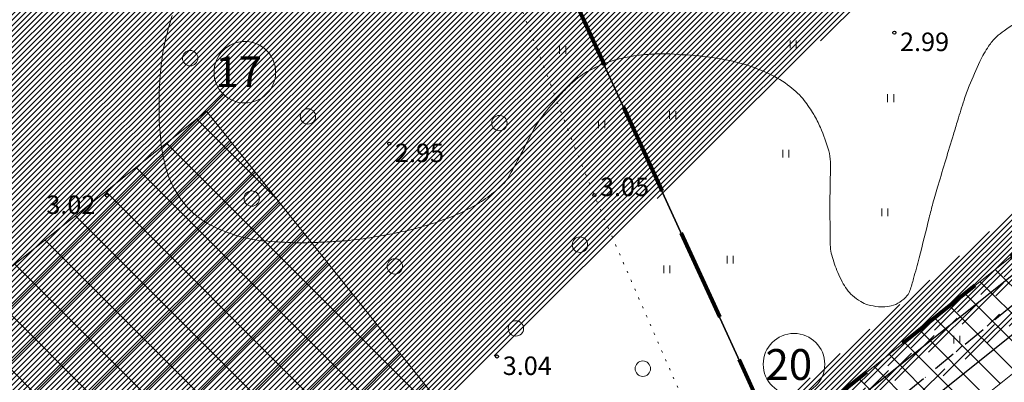
# Model space of a CAD drawing. Extents: x 400815 to 401379, y 6454352 to 6454846.
# Drawn here: x 401043 to 401107, y 6454548 to 6454571 of the extents above; entities that cross this region are included whole.
import ezdxf
from ezdxf.enums import TextEntityAlignment as Align

# ---------------------------------------------------------------- set-up
doc = ezdxf.new("R2010")
doc.units = 0
doc.header["$LTSCALE"] = 0.5
doc.header["$MEASUREMENT"] = 0
for name, pattern in [('asfaar', [2.5, 1.5, -1]), ('asupir', [9, 6, -3]), ('ISOPOHI', [0.2, 0.1, 0.1]), ('KATASTRIPIIR', [0.02, 0.01, 0.01]), ('kolvik', [1.25, 0.25, -1])]:
    doc.linetypes.add(name, pattern=pattern)
for name, color, linetype, lineweight in [('14_MPKAABEL', 250, 'MADALKAABELHORE', 25), ('ehitusõigus', 32, 'Continuous', 15), ('haljastus', 252, 'Continuous', 9), ('hatch', 8, 'Continuous', 20), ('horisontaal', 34, 'Continuous', 20), ('kitsendused', 6, 'Continuous', 9), ('piir', 1, 'Continuous', 25), ('piirasula', 1, 'Continuous', 25), ('PIIRID', 1, 'Continuous', 106), ('tee', 18, 'asfaar', 30), ('vtrass', 250, '-V-', 25)]:
    doc.layers.add(name, color=color, linetype=linetype, lineweight=lineweight)
doc.layers.add('korgus', color=8, linetype='Continuous')
doc.styles.add('ITALIC', font='italic.shx')
doc.styles.add('romanc', font='romanc.shx')
doc.styles.add('ROMANS', font='romans.shx')
doc.linetypes.add('-V-', pattern='A,10,-1.5,["V",ROMANS,S=1.4,R=0,X=-0.7,Y=-0.7],-1.5,10,-3', length=26)
doc.linetypes.add('MADALKAABELHORE', pattern='A,4,-2,[136,geodeet.shx,S=1,R=0,X=0,Y=0],8,[137,geodeet.shx,S=1,R=0,X=0,Y=0],-1,4', length=19)

# ---------------------------------------------------------------- blocks, each defined once
blk = doc.blocks.new('HEIN')
for p, q in [((-0.3858653314916864, -0.4956601251674897), (-0.3858653314916864, 0.5043398748325103)), ((0.414134668507586, -0.4956601251674897), (0.414134668507586, 0.5043398748325103))]:
    blk.add_line(p, q)
blk = doc.blocks.new('METS')
blk.add_circle((0, 0), 1)

msp = doc.modelspace()

# ---------------------------------------------------------------- hatches: boundary and pattern name
at = {"layer": 'ehitusõigus', "ltscale": 2}
h = msp.add_hatch(dxfattribs=at)
h.set_pattern_fill('ANSI37', color=256, scale=20, angle=-90.00000000000001, style=0)
h.set_pattern_definition([(315, (-6053396.247676106, 6855573.960737475), (1.767766952966369, 1.767766952966368), []), (44.99999999999999, (-6053396.247676106, 6855573.960737475), (-1.767766952966368, 1.767766952966369), [])])
h.paths.add_polyline_path([(401074.2743039645, 6454542.021498948), (401043.0119919154, 6454517.068185635), (401024.2970069303, 6454540.514919671), (401055.5593189794, 6454565.468232986)])
at = {"layer": 'hatch', "lineweight": 30}
h = msp.add_hatch(dxfattribs=at)
h.set_pattern_fill('ANSI31', color=253, scale=2, style=0)
h.set_pattern_definition([(45, (0, 0), (-0.1767766952966369, 0.1767766952966369), [])])
edge = h.paths.add_edge_path()
edge.add_line((401249.7215516935, 6454721.019612784), (401252.8984962894, 6454723.564095219))
edge.add_line((401275.5645665633, 6454677.666929729), (401283.1447559706, 6454683.740503992))
edge.add_line((401015.0952891093, 6454481.854431261), (401023.145146651, 6454488.301733227))
edge.add_line((401002.8643028823, 6454459.246368993), (401009.0276247079, 6454464.182704413))
edge.add_line((400935.3444072183, 6454406.006885394), (400943.1639491016, 6454412.162634198))
edge.add_line((400860.3010514397, 6454502.965625104), (400856.3110252186, 6454499.76385568))
edge.add_line((401075.0101114622, 6454517.02948018), (401082.0728263911, 6454522.68615865))
edge.add_line((401210.9935202416, 6454625.941481929), (401218.8933503228, 6454632.268623713))
edge.add_line((401130.4466580926, 6454561.429788407), (401137.3733544729, 6454566.977526731))
edge.add_line((401160.417999908, 6454595.421045442), (401167.3772711293, 6454601.050778263))
edge.add_line((401146.3836672897, 6454587.00608321), (401154.2412759742, 6454593.299408981))
edge.add_line((401080.4205579944, 6454534.174827259), (401073.3289312806, 6454528.494992729))
edge.add_line((401208.0142445734, 6454636.367322212), (401201.3007370631, 6454630.990331384))
edge.add_line((401312.6532372377, 6454709.24121076), (401310.4174574245, 6454713.829051615))
edge.add_arc((401193.3083050086, 6454631.338224852), 8.000000000625281, 308.4243416868835, 357.50761059910525, ccw=False)
edge.add_line((401198.2801503738, 6454625.070788878), (401183.3028272375, 6454613.189545106))
edge.add_line((401183.3028272375, 6454613.189545106), (401178.7319875723, 6454609.763011407))
edge.add_arc((401183.5305569372, 6454603.361938681), 8.000000000002666, 126.8570910070261, 127.5002796775741)
edge.add_line((401178.6604345244, 6454609.70874163), (401167.3772711293, 6454601.050778263))
edge.add_line((401310.4174574245, 6454713.829051615), (401283.0920683373, 6454692.826006444))
edge.add_arc((401280.0450172645, 6454696.790281883), 4.999999999841175, 218.6919790039518, 307.54686984613863, ccw=False)
edge.add_line((401276.1424276188, 6454693.664614906), (401274.7832646458, 6454695.361614422))
edge.add_line((400962.2604034895, 6454439.922891092), (400954.0537868508, 6454433.46239162))
edge.add_arc((401246.109782473, 6454719.331676914), 7.999999998958966, 25.28365238250302, 31.941444093047778, ccw=False)
edge.add_line((401253.3434180441, 6454722.748476061), (401265.9092146106, 6454696.145685233))
edge.add_arc((401270.4302368427, 6454698.281184701), 5.000000000052902, 205.2836523965504, 308.6919789990542)
edge.add_line((401273.5559038203, 6454694.378595055), (401274.783264646, 6454695.361614422))
edge.add_arc((401242.6219899462, 6454717.153293424), 8.084070904699676, 25.213617030000194, 28.572076500827677, ccw=False)
edge.add_line((401249.9358577484, 6454720.597061733), (401265.709227865, 6454687.203582571))
edge.add_arc((401258.4755922931, 6454683.786783422), 8.000000000536064, -50.99578741586322, 25.28365239207261, ccw=False)
edge.add_line((401263.5106125158, 6454677.569985906), (401252.5371206555, 6454668.682491457))
edge.add_line((401252.5371206555, 6454668.682491457), (401239.7584306469, 6454658.806359007))
edge.add_line((401239.7584306469, 6454658.806359007), (401215.1472160064, 6454638.010435344))
edge.add_arc((401209.9838681363, 6454644.121068598), 7.999999999543748, 255.74706479862658, 310.19705920041383, ccw=False)
edge.add_line((401143.5249979753, 6454581.987725128), (401129.0413434464, 6454570.366728276))
edge.add_line((401129.0413434464, 6454570.366728276), (401087.1543911785, 6454535.83141267))
edge.add_arc((401082.0652059414, 6454542.003948099), 7.999999999757891, 258.1364880433017, 309.5051930613802, ccw=False)
edge.add_line((401160.417999908, 6454595.421045442), (401159.7719264662, 6454594.925290839))
edge.add_arc((401154.9018040245, 6454601.272093766), 7.999999999915928, 265.2639247927822, 307.500279939732, ccw=False)
edge.add_line((401070.5550156952, 6454523.168397917), (401063.7201903326, 6454517.890351868))
edge.add_line((401063.7201903326, 6454517.890351868), (401041.3069478886, 6454499.788383541))
edge.add_line((401041.3069478886, 6454499.788383541), (401028.7166588359, 6454489.967330593))
edge.add_arc((401023.7962089886, 6454496.275196579), 8.00000000032827, 265.33194690302275, 307.956006239477, ccw=False)
edge.add_line((401013.2424321466, 6454478.07247892), (400991.3387690971, 6454460.986530099))
edge.add_line((400991.3387690971, 6454460.986530099), (400976.4360502614, 6454448.591853791))
edge.add_line((400976.4360502614, 6454448.591853791), (400967.8082521502, 6454441.666029694))
edge.add_arc((400962.8002996855, 6454447.904652308), 7.999999999945397, 266.1303371292954, 308.7551859236841, ccw=False)
edge.add_line((401062.1648613946, 6454484.82321714), (401073.9968841088, 6454470))
edge.add_line((401073.9968841088, 6454470), (401070.8706792324, 6454467.504635686))
edge.add_line((401070.8706792324, 6454467.504635686), (401051.4034730993, 6454491.893248764))
edge.add_arc((401045.1510633454, 6454486.902520132), 8.00000000037431, 38.59717619272246, 128.9259420453145)
edge.add_line((401040.1245404522, 6454493.126190079), (401024.7016044923, 6454480.669915668))
edge.add_line((401024.7016044923, 6454480.669915668), (401012.0995535433, 6454470.839687853))
edge.add_arc((401017.0200033908, 6454464.531821867), 8.000000000471475, 127.9560062407919, 182.5011638850567)
edge.add_line((401062.1648613947, 6454484.82321714), (401071.5343399284, 6454492.302017577))
edge.add_line((401071.5343399284, 6454492.302017577), (401064.0598001769, 6454501.68985407))
edge.add_line((401064.0598001769, 6454501.68985407), (401054.6787684454, 6454494.201831768))
edge.add_arc((401274.4963930307, 6454669.738562602), 8.000000000432236, 82.32685483923044, 129.0042125841368)
edge.add_line((401269.4613728079, 6454675.955360118), (401255.6397495494, 6454664.761147596))
edge.add_line((401255.6397495494, 6454664.761147596), (401242.9022532267, 6454654.916852079))
edge.add_line((401242.9022532267, 6454654.916852079), (401223.6404344174, 6454638.641047759))
edge.add_line((401223.6404344174, 6454638.641047759), (401221.8539639566, 6454637.243757984))
edge.add_arc((401226.7826414706, 6454630.942318628), 7.999999999670492, 128.030778086984, 170.4569780741538)
edge.add_arc((401210.2646609318, 6454617.974753359), 8.000000000036513, 84.77268101754652, 128.3009751109733)
edge.add_line((401205.3063218299, 6454624.252879939), (401202.6078634164, 6454622.121691329))
edge.add_line((401202.6078634164, 6454622.121691329), (401186.3566522564, 6454609.229894878))
edge.add_line((401186.3566522564, 6454609.229894878), (401168.4498109402, 6454595.806016629))
edge.add_line((401168.4498109402, 6454595.806016629), (401149.933880828, 6454580.719429612))
edge.add_line((401149.933880828, 6454580.719429612), (401140.3649219025, 6454573.041751212))
edge.add_arc((401145.3714279318, 6454566.801967772), 8.0000000005548, 128.7419030313503, 178.7425506330354)
edge.add_arc((401129.0776125024, 6454553.547801717), 8.000000000467749, 80.14643322410082, 129.5051930558504)
edge.add_line((401123.9884272656, 6454559.720337147), (401109.928745035, 6454548.128289104))
edge.add_line((401109.928745035, 6454548.128289104), (401087.0814599358, 6454530.154650847))
edge.add_line((401087.0814599358, 6454530.154650847), (401085.0866275352, 6454528.569421163))
edge.add_arc((401090.0637987381, 6454522.306214013), 7.999999811389793, 128.4730470496203, 177.2778229123685)
edge.add_arc((401073.5681808997, 6454509.160500814), 8.000000000149663, 79.6161836588164, 128.6006061993754)
edge.add_line((401068.5770779773, 6454515.412611787), (401065.9956236627, 6454513.351819166))
edge.add_line((401065.9956236627, 6454513.351819166), (401055.972119258, 6454505.611384694))
edge.add_arc((401060.8617211037, 6454499.279576595), 8.00000000043018, 127.6763381430318, 218.5971761968835)
edge.add_line((401054.6093113506, 6454494.288847963), (401054.6787684453, 6454494.201831768))
edge.add_arc((401065.3664987613, 6454529.269375304), 7.999999999638431, 307.67633814776855, 354.4451956186152, ccw=False)
edge.add_arc((401138.4717083066, 6454588.189681557), 7.999999999898344, 309.1727891977796, 351.4918672733317, ccw=False)
edge.add_arc((401000.461841076, 6454451.61563002), 8.000000000003839, 72.52391322065733, 127.9560062368474)
edge.add_line((400995.5413912291, 6454457.923496007), (400994.4757928687, 6454457.092276176))
edge.add_line((400994.4757928687, 6454457.092276176), (400979.6153192912, 6454444.73273549))
edge.add_line((400979.6153192912, 6454444.73273549), (400968.0310033091, 6454435.27969418))
edge.add_line((400968.0310033091, 6454435.27969418), (400946.2868787895, 6454418.764111273))
edge.add_arc((401007.2380466745, 6454483.359004729), 8.000000000021105, 307.95600624456563, 349.1597288053168, ccw=False)
edge.add_arc((400946.2087826678, 6454435.029525752), 8.000000000912385, 307.21820834680284, 348.7031771856346, ccw=False)
edge.add_line((400951.0476004128, 6454428.65882384), (400923.5073037637, 6454407.740802877))
edge.add_arc((400916.249077147, 6454417.296855743), 12.00000000016786, 206.6401572376032, 307.2182083477388, ccw=False)
edge.add_line((400905.5229948232, 6454411.916227714), (400896.1016184335, 6454430.697391964))
edge.add_line((400896.1016184335, 6454430.697391964), (400887.0173449643, 6454447.977292518))
edge.add_line((400887.0173449643, 6454447.977292518), (400877.876963574, 6454466.797389331))
edge.add_line((400877.876963574, 6454466.797389331), (400870.0799735903, 6454483.619597002))
edge.add_line((400870.0799735903, 6454483.619597002), (400860.9202738723, 6454501.725279486))
edge.add_line((400860.9202738723, 6454501.725279486), (400860.3010514401, 6454502.965625104))
edge.add_line((400927.1412276068, 6454404.222178848), (400921.737466347, 6454400.117793453))
edge.add_arc((400914.4792397307, 6454409.673846319), 11.99999999995662, 206.6401572378524, 307.21820834641085, ccw=False)
edge.add_line((400903.753157407, 6454404.29321829), (400891.6537697363, 6454428.412898658))
edge.add_line((400891.6537697363, 6454428.412898658), (400882.5545574914, 6454445.721215416))
edge.add_line((400882.5545574914, 6454445.721215416), (400873.3595772597, 6454464.653731552))
edge.add_line((400873.3595772597, 6454464.653731552), (400865.5796622624, 6454481.439099497))
edge.add_line((400865.5796622624, 6454481.439099497), (400856.4527123094, 6454499.480046579))
edge.add_line((400856.4527123094, 6454499.480046579), (400856.3110252189, 6454499.76385568))
edge.add_line((401312.6532372378, 6454709.24121076), (401294.491969491, 6454695.281961154))
edge.add_line((401294.491969491, 6454695.281961154), (401286.23027996, 6454689.008475129))
edge.add_arc((401291.0683069433, 6454682.637172679), 8.000000000101089, 127.2110968646011, 172.0727040051613)
edge.add_line((400946.2868787753, 6454418.764111262), (400944.2388800023, 6454417.152776015))
edge.add_arc((400946.7122473216, 6454414.009138933), 3.999999999610438, 128.1951469612027, 207.4920920610701)
edge.add_arc((400932.795839092, 6454395.974429521), 10.00000000023183, 90.71225009694598, 128.1951469699832, ccw=False)
edge.add_line((400932.6715312008, 6454405.973656869), (400935.3444072183, 6454406.006885394))
at = {"layer": 'kitsendused', "lineweight": 5}
h = msp.add_hatch(dxfattribs=at)
h.set_pattern_fill('ANSI31', scale=10, angle=270, style=0)
h.set_pattern_definition([(315, (0, 0), (0.8838834764831845, 0.8838834764831842), [])])
edge = h.paths.add_edge_path()
edge.add_arc((401242.6219899668, 6454717.153293444), 8.084070876891973, 25.213617516799673, 28.572076450320708, ccw=False)
edge.add_line((401249.9358577146, 6454720.597061803), (401267.2949444325, 6454683.84649447))
edge.add_line((401267.2949444325, 6454683.84649447), (401272.9056474627, 6454688.340225754))
edge.add_line((401272.9056474627, 6454688.340225754), (401249.9894383301, 6454721.234168883))
edge.add_line((401249.9894383301, 6454721.234168883), (401253.1184919099, 6454723.740294388))
edge.add_line((401253.1184919099, 6454723.740294388), (401276.2087565765, 6454690.59651182))
edge.add_line((401276.2087565765, 6454690.59651182), (401304.7734095881, 6454712.286523509))
edge.add_line((401304.7734095881, 6454712.286523509), (401304.5602438261, 6454713.527015154))
edge.add_line((401304.5602438261, 6454713.527015154), (401303.1713708977, 6454712.941355243))
edge.add_line((401303.1713708977, 6454712.941355243), (401300.8400831697, 6454718.469926264))
edge.add_line((401300.8400831697, 6454718.469926264), (401306.3686541928, 6454720.801213994))
edge.add_line((401306.3686541928, 6454720.801213994), (401308.6999419173, 6454715.272642971))
edge.add_line((401308.6999419173, 6454715.272642971), (401306.4524462944, 6454714.324919057))
edge.add_line((401306.4524462944, 6454714.324919057), (401306.9502178447, 6454711.428199417))
edge.add_line((401306.9502178447, 6454711.428199417), (401277.2610200606, 6454688.884286606))
edge.add_line((401277.2610200606, 6454688.884286606), (401288.9279331643, 6454674.267603301))
edge.add_line((401288.9279331643, 6454674.267603301), (401060.6962595283, 6454491.472005946))
edge.add_line((401060.6962595283, 6454491.472005946), (401079.0940673266, 6454468.423140457))
edge.add_line((401079.0940673266, 6454468.423140457), (401075.2091575318, 6454465.275313103))
edge.add_line((401075.2091575318, 6454465.275313103), (401056.7936645399, 6454488.346334689))
edge.add_line((401056.7936645399, 6454488.346334689), (401011.6507469409, 6454452.190412694))
edge.add_line((401011.6507469409, 6454452.190412694), (401002.2932414747, 6454463.913795964))
edge.add_line((401002.2932414747, 6454463.913795964), (400994.0937115695, 6454457.346618222))
edge.add_line((400994.0937115695, 6454457.346618222), (400963.2453413172, 6454433.061970717))
edge.add_line((400963.2453413172, 6454433.061970717), (400920.7360190143, 6454399.597514512))
edge.add_line((400920.7360190143, 6454399.597514512), (400905.3399276403, 6454403.101846103))
edge.add_line((400905.3399276403, 6454403.101846103), (400857.4460464309, 6454500.67666863))
edge.add_line((400857.4460464309, 6454500.67666863), (400860.6435164069, 6454503.240433791))
edge.add_line((400860.6435164069, 6454503.240433791), (400908.0893905148, 6454406.578341916))
edge.add_line((400908.0893905148, 6454406.578341916), (400919.7620398424, 6454403.921509556))
edge.add_line((400919.7620398424, 6454403.921509556), (400959.2588328497, 6454435.014423491))
edge.add_line((400959.2588328497, 6454435.014423491), (400958.021721161, 6454436.585905203))
edge.add_line((400958.021721161, 6454436.585905203), (400961.1646845446, 6454439.060128549))
edge.add_line((400961.1646845446, 6454439.060128549), (400962.4017962176, 6454437.488646858))
edge.add_line((400962.4017962176, 6454437.488646858), (400972.7673722093, 6454445.648700602))
edge.add_line((400972.7673722093, 6454445.648700602), (400971.5302605355, 6454447.220182292))
edge.add_line((400971.5302605355, 6454447.220182292), (400990.3625780712, 6454462.045477416))
edge.add_line((400990.3625780712, 6454462.045477416), (401265.7268656219, 6454682.590586828))
edge.add_line((401265.7268656219, 6454682.590586828), (401248.1274488554, 6454719.742861946))
edge.add_line((401248.1274488554, 6454719.742861946), (401249.721551693, 6454721.019612784))
h.paths.add_polyline_path([(401047.4360355461, 6454500.069619025), (401005.4153175198, 6454466.414333014), (401012.2774881949, 6454457.817185282), (401054.2982968083, 6454491.472543846)], flags=16)
h.paths.add_polyline_path([(401048.997073541, 6454501.319887527), (401055.8593348034, 6454492.722812348), (401282.5300033169, 6454674.268167529), (401275.667832641, 6454682.865315263), (401214.5046904424, 6454633.878454954), (401217.0000252338, 6454630.752219414), (401215.4389872111, 6454629.50195089), (401212.9436524197, 6454632.62818643), (401131.9448175395, 6454567.754498342), (401134.4401523307, 6454564.628262803), (401132.8791143076, 6454563.377994278), (401130.3837795167, 6454566.504229818), (401076.4697135532, 6454523.323308709), (401078.9460143624, 6454520.220919553), (401077.4040103217, 6454518.946804646), (401074.9086755305, 6454522.073040185)], flags=16)

# ---------------------------------------------------------------- linework, layer by layer
at = {"layer": '14_MPKAABEL', "ltscale": 2}
msp.add_lwpolyline([(401126.0232055041, 6454569.417756177), (401072.8897839955, 6454526.862069801)], dxfattribs=at)
at = {"layer": 'ehitusõigus', "ltscale": 2}
msp.add_lwpolyline([(401074.2743039645, 6454542.021498948), (401055.5593189794, 6454565.468232985), (401024.2970069303, 6454540.514919671), (401043.0119919154, 6454517.068185635), (401074.2743039645, 6454542.021498948)], dxfattribs=at)
at = {"layer": 'haljastus', "linetype": 'kolvik', "flags": 128}
msp.add_lwpolyline([(401088.8996066981, 6454541.242365365, -0.0005961941074189111), (401087.827701211, 6454543.60060966, -0.003296110331135446), (401087.6371414029, 6454544.028665143, -0.0006981783040345237), (401082.0560857952, 6454556.839903831, -0.002819458475017644), (401080.6964, 6454560.022, -0.009331345357327742), (401078.4368402045, 6454565.687266788, 0.004117517306723656), (401073.4506, 6454578.578, 0.006767037168527773), (401068.7406096235, 6454590.00861229, 0.0081854697806775), (401064.5659, 6454599.338, 0.06999549569771833), (401059.8024804029, 6454606.65809643, -0.06571502466740846), (401054.6655, 6454614.407, -0.01256758528614121), (401051.4301025867, 6454621.47960598, -0.008927258904772736), (401047.3078, 6454631.622, -0.0207328805793731), (401044.8347012257, 6454638.919859353, 0.03381745727216602), (401043.2008582765, 6454643.356036601, 0.03825225465044924), (401042.5702225659, 6454644.518795203, 0.08280951448229451), (401042.1566, 6454644.973, 0.1458927479298572), (401041.5915811826, 6454645.196806565, 0.0713713730860959), (401040.3708487003, 6454645.129477674, 0.03850679435549031), (401038.7846165374, 6454644.682651601, 0.06863746303572475), (401037.9656326731, 6454644.247275594, 0.007979790867050763), (401037.1926176846, 6454643.669771105, 0.005791110180212055), (401036.1498, 6454642.845, 0.008203349617576385), (401034.247040689, 6454641.251544178, 0.001255334327736126), (401022.0129, 6454630.606, 0.01184090946307142), (401005.2009572946, 6454615.185121171, 0.04658504430233653), (401001.4058562099, 6454610.785344847, 0.04152685826544203), (401000.7162691671, 6454609.623470963, 0.106081949111286), (401000.5887, 6454609.105, 0.09380127867663407), (401000.6790576766, 6454608.534845456, 0.03375530285745829), (401001.3161323239, 6454607.075902136, 0.05943304187725452), (401003.3412659275, 6454604.102544178, -0.04534494267803699), (401006.0999612695, 6454600.287133171, -0.02695829776312941), (401007.1261894358, 6454598.323088203, -0.06003431458107113), (401007.4284, 6454597.372, -0.2572168261466619), (401007.1073207147, 6454596.389244059, -0.07648386399771369), (401004.3978299734, 6454594.540245635, -0.05721418310445232), (401001.400872983, 6454593.507506904, -0.1047633046904675), (400999.6564760657, 6454593.49218468, -0.05983965655405301), (400998.3719854429, 6454593.917164816, -0.05698823588018184), (400997.1634, 6454594.663, -0.1386940805531491), (400994.4053140595, 6454598.458491651, 0.09702773201270315), (400990.9550628205, 6454604.133966282, 0.0128447279589129), (400989.6632280014, 6454605.478631433, 0.3244834454367095), (400989.5826, 6454605.491, 0.05258874663053223), (400989.3390409276, 6454605.331290707, 0.006259643755215466), (400987.4695, 6454603.763, 0.002542160708178353), (400983.7210549542, 6454600.504448176, -0.0009328900994538932), (400973.5351, 6454591.592, -0.01065185998310767), (400966.2300749719, 6454585.493226007, -0.006322701559216929), (400953.5825771539, 6454575.642972867)], format="xyb", dxfattribs=at)
at = {"layer": 'horisontaal', "linetype": 'ISOPOHI'}
msp.add_lwpolyline([(401053.3314996324, 6454571.674605159, 0.02047120751518303), (401052.9012842269, 6454570.13196486, 0.03578320349639686), (401052.5851980336, 6454568.167061754, 0.02532647600624431), (401052.4803464004, 6454565.358954835, 0.02756004904129413), (401052.6210034685, 6454563.30657687, 0.03638875409277009), (401052.9250308482, 6454561.777558496, 0.04565914727063639), (401053.3125866735, 6454560.748797491, 0.04232943770748437), (401053.9181517975, 6454559.729666075, 0.06524400979853275), (401054.8540649936, 6454558.727152221, 0.06253858578695448), (401056.0624620542, 6454557.961909387, 0.04144764316443305), (401057.7833350264, 6454557.320520728, 0.04888390988375833), (401059.3173885345, 6454557.047349041, 0.00879029870213721), (401061.0544513613, 6454556.941336027, 0.01629383604249963), (401061.9934383482, 6454556.931204433, 0.006805607702050832), (401063.2305168211, 6454556.975023107, 0.007436840435139211), (401064.3610020637, 6454557.047349041, 0.01959842491348715), (401066.148586154, 6454557.259188602, 0.01514403397932061), (401068.436994113, 6454557.693207474, 0.01985291057556635), (401069.7882408351, 6454558.048937671, 0.01708741261984497), (401071.3232366375, 6454558.576928743, 0.03156310461172968), (401072.656770587, 6454559.186206875, 0.03464789132743159), (401073.7879225314, 6454559.896867432, 0.0357156760447733), (401074.7514221631, 6454560.711069237, 0.0696715584124456), (401075.1486305792, 6454561.224278702, 0.004792804049834017), (401075.4637184292, 6454561.787630856, 0.003520674821684202), (401075.8798429873, 6454562.561557177, 0.005483965587955473), (401076.3423410309, 6454563.460162281, -0.006440044839339612), (401076.7376402044, 6454564.224607833, -0.03950036954645544), (401077.3304384053, 6454565.151335087, -0.02376169235246571), (401078.501164265, 6454566.553883668, -0.02021770022798525), (401079.2527592294, 6454567.308342755, -0.03058104352963873), (401079.7979546384, 6454567.754409425, -0.03019242327521091), (401080.3376146778, 6454568.095928058, -0.02531462629734504), (401081.022229027, 6454568.429368167, -0.02974221313442822), (401082.0477146804, 6454568.795755524, -0.03057668598499929), (401083.0808969815, 6454569.029558695, -0.01574426072292621), (401083.7765219659, 6454569.120450273, -0.01211328284858351), (401084.6857452169, 6454569.188051892, -0.02549471643587427), (401085.5969548225, 6454569.18715037, -0.01084130172481143), (401087.7328363835, 6454569.029558695, -0.04068880962876342), (401090.0522322506, 6454568.615488169, -0.04557044125461813), (401092.0298681986, 6454567.895667856, -0.05313227664300147), (401093.3807753548, 6454567.074249428, -0.06457170467184446), (401094.3055490212, 6454566.156756104, -0.03008790536801654), (401094.9164087512, 6454565.26430152, -0.03418285140083038), (401095.3491091048, 6454564.416111769, -0.03035516935372072), (401095.8880063724, 6454562.905656679, -0.06690551719483173), (401095.995967035, 6454562.183491366, -0.009622325862706047), (401095.9908915682, 6454561.045293666, 0.006212299857510229), (401095.971008656, 6454559.282511698, 0.002090457618268505), (401095.982086829, 6454557.202727441, 0.007971424913518113), (401095.995967035, 6454556.657453318, 0.06086822791337511), (401096.0840941588, 6454556.121522333, 0.02755105383844403), (401096.4826891487, 6454554.993467312, 0.02461654853631635), (401096.7658144645, 6454554.398207571, 0.02827770919147074), (401097.0656674279, 6454553.908836717, 0.05901359903663261), (401097.4248284139, 6454553.502754351, 0.04783661581815112), (401097.9633467197, 6454553.107511679, 0.06585165081680033), (401098.421901077, 6454552.910368909, 0.04629674516658359), (401099.1186144056, 6454552.782154204, 0.07588917566325597), (401099.9359739292, 6454552.832914983, 0.09938958790736309), (401100.5113863917, 6454553.08413006, 0.06163446380575328), (401100.9727255795, 6454553.499391082, 0.1020879864954581), (401101.157311902, 6454553.82835957, 0.008898381453220555), (401101.3901225831, 6454554.608343966, 0.005199873987651604), (401101.7507171476, 6454555.953738017, 0.003073297089019078), (401102.4030432225, 6454558.559255083, -0.008514945108480127), (401102.6487228331, 6454559.497104889, -0.003877236654001924), (401102.9888954833, 6454560.67570734, -0.001390885642274656), (401103.971712023, 6454563.950966477, -0.001541672274780004), (401104.255803749, 6454564.877924383, -0.001094130568229589), (401104.6629792854, 6454566.181914015, -0.02127735200721168), (401105.001654081, 6454567.117269371, -0.01229751667236199), (401105.6946840193, 6454568.692199908, -0.03704876451899571), (401106.2559930198, 6454569.688200561, -0.05417031739027726), (401106.7578041251, 6454570.289448166, -0.04319333606024191), (401107.2577732205, 6454570.694360729, -0.01700146756691823), (401108.6401018526, 6454571.561783021, -0.03366494925441423)], format="xyb", dxfattribs=at)
at = {"layer": 'kitsendused', "color": 7, "lineweight": 5}
for points in [[(401048.997073541, 6454501.319887527), (401055.8593348034, 6454492.722812348), (401282.5300033169, 6454674.268167529), (401275.667832641, 6454682.865315263), (401214.5046904424, 6454633.878454954), (401217.0000252338, 6454630.752219414), (401215.4389872111, 6454629.50195089), (401212.9436524197, 6454632.62818643), (401131.9448175395, 6454567.754498342), (401134.4401523307, 6454564.628262803), (401132.8791143076, 6454563.377994278), (401130.3837795167, 6454566.504229818), (401076.4697135532, 6454523.323308709), (401078.9460143624, 6454520.220919553), (401077.4040103217, 6454518.946804646), (401074.9086755305, 6454522.073040185), (401048.997073541, 6454501.319887527)], [(400963.3045379335, 6454433.10857185), (400920.7360190143, 6454399.597514512), (400905.3399276403, 6454403.101846103), (400857.4460464309, 6454500.67666863), (400860.6435164069, 6454503.240433791), (400908.0893905148, 6454406.578341916), (400919.7620398424, 6454403.921509556), (400959.2588328497, 6454435.014423491), (400958.021721161, 6454436.585905203), (400961.1646845446, 6454439.060128549), (400962.4017962176, 6454437.488646858), (400972.7673722093, 6454445.648700602), (400971.5302605355, 6454447.220182292), (400990.3625780712, 6454462.045477416), (401265.7268656219, 6454682.590586828)]]:
    msp.add_lwpolyline(points, dxfattribs=at)
at = {"layer": 'korgus'}
for centre in [(401100.1455, 6454570.571), (401067.4051, 6454563.363), (401080.6964, 6454560.022), (401049.1101, 6454559.999), (401074.3916, 6454549.548)]:
    msp.add_circle(centre, 0.1, dxfattribs=at)
at = {"layer": 'piir', "linetype": 'KATASTRIPIIR'}
for points in [[(401096.06, 6454536.27), (401097.3, 6454534.310000001), (401156.79, 6454581.810000001), (401313.57, 6454707.36), (401252.62, 6454832.43), (401235.21, 6454816.73), (401125.21, 6454720.07), (401057.74, 6454661.97), (401048.64, 6454654.15), (401043.93, 6454650.350000001)], [(400950.98, 6454418.3), (400996.4, 6454454.07), (401097.3, 6454534.310000001), (401096.06, 6454536.27), (401043.93, 6454650.350000001), (401024.74, 6454634.850000001), (400856.54, 6454499.95), (400854.25, 6454498.11), (400909.46, 6454385.63), (400911.63, 6454387.34)]]:
    msp.add_lwpolyline(points, close=True, dxfattribs=at)
at = {"layer": 'piirasula', "linetype": 'asupir', "lineweight": 80, "ltscale": 2}
for points in [[(401033.4287429299, 6454496.538084013), (400990.362579243, 6454462.045478359), (400972.7087478745, 6454448.148147171), (400919.2750498711, 6454406.083506773), (400909.4641219515, 6454408.316589822), (400862.2418952215, 6454504.523042007), (400854.25, 6454498.11), (400909.4599847079, 6454385.629987963), (400996.581133899, 6454454.214045438), (401052.0821314896, 6454498.665973798), (401117.2553785765, 6454550.864612327), (401182.4286256633, 6454603.063250856), (401247.2116137853, 6454654.949322686), (401313.3041577713, 6454707.905515804), (401290.8574990432, 6454753.966267121), (401248.127445901, 6454719.742859581), (401265.7268656211, 6454682.59058683), (401228.940712609, 6454653.127775151), (401161.5578422912, 6454599.159402422), (401092.5706216656, 6454543.906071438), (401033.4287441815, 6454496.538085015)], [(401092.5706171254, 6454543.9060678), (401043.92999626, 6454650.349996983), (401048.6399962601, 6454654.149996983), (401057.73999626, 6454661.969996982), (401110.3450042504, 6454707.269403596), (401161.5578414979, 6454599.159401785), (401092.5706171248, 6454543.9060678)], [(401092.5706204532, 6454543.906070491), (401043.9299995892, 6454650.349999672), (401024.7399995892, 6454634.849999672), (400983.5540127408, 6454601.817956712), (401033.4287421381, 6454496.538083379), (401092.5706204532, 6454543.906070491)]]:
    msp.add_lwpolyline(points, dxfattribs=at)
at = {"layer": 'PIIRID', "lineweight": 20}
msp.add_line((401055.5807055733, 6454565.441439174), (401056.6566265004, 6454566.561294069), dxfattribs=at)
for centre in [(401058.039949041, 6454568.001102963), (401093.64011342, 6454549.045723738)]:
    msp.add_circle(centre, 1.996654928166601, dxfattribs=at)
at = {"layer": 'tee', "linetype": 'asfaar', "ltscale": 2}
msp.add_lwpolyline([(401143.5249979751, 6454581.987725128), (401129.0413434462, 6454570.366728276), (401087.1543911783, 6454535.83141267, -0.4235937834058768), (401075.7333978431, 6454537.114346254), (401072.8326010437, 6454540.87074386)], format="xyb", dxfattribs=at)
at = {"layer": 'vtrass', "ltscale": 2}
msp.add_lwpolyline([(401002.6066121018, 6454466.727182258), (401011.9641175679, 6454455.003798988), (401286.1192277463, 6454674.580452546), (401276.7617222797, 6454686.303835819), (401002.6066121014, 6454466.727182258)], dxfattribs=at)

# ---------------------------------------------------------------- block references
at = {"layer": 'haljastus', "xscale": 0.5, "yscale": 0.5}
for name, p, zscale in [('HEIN', (401078.6332388765, 6454569.436819988), 0.45), ('HEIN', (401093.5796892224, 6454569.800482994), 0.45), ('METS', (401054.4945452935, 6454568.911564587), 0.5), ('HEIN', (401099.903832772, 6454566.31465215), 0.45), ('METS', (401062.1286770048, 6454565.13075712), 0.5), ('HEIN', (401085.7671781805, 6454565.227443492), 0.45), ('METS', (401074.5417235512, 6454564.697295862), 0.5), ('HEIN', (401081.1617069809, 6454564.61967809), 0.45), ('HEIN', (401093.1049847158, 6454562.7125716), 0.45), ('METS', (401058.4871664852, 6454559.80055396), 0.5), ('HEIN', (401099.5203235066, 6454558.898353678), 0.45), ('METS', (401079.763804089, 6454556.806569901), 0.5), ('METS', (401067.765643727, 6454555.397180868), 0.5), ('HEIN', (401089.4989773849, 6454555.838593865), 0.45), ('HEIN', (401085.3898061569, 6454555.209875892), 0.45), ('METS', (401075.6145465267, 6454551.370795926), 0.5), ('HEIN', (401104.1938655681, 6454550.648239234), 0.45), ('METS', (401083.843695709, 6454548.758472341), 0.5)]:
    msp.add_blockref(name, p, dxfattribs=dict(at, zscale=zscale))

# ---------------------------------------------------------------- texts
at = {"layer": 'korgus', "style": 'ITALIC'}
for s, p in [(' 2.99', (401100.1455, 6454570.571)), (' 2.95', (401067.4051, 6454563.363)), (' 3.05', (401080.6964, 6454561.159321011)), (' 3.02', (401044.8056774222, 6454559.999)), (' 3.04', (401074.3916, 6454549.548))]:
    msp.add_text(s, height=1.2, dxfattribs=at).set_placement(p, align=Align.TOP_LEFT)
at = {"layer": 'PIIRID', "lineweight": 20, "style": 'romanc'}
for s, p in [('17', (401056.1265227977, 6454567.03411622)), ('20', (401091.7893536988, 6454548.028469132))]:
    msp.add_text(s, height=2, dxfattribs=at).set_placement(p)

doc.saveas('drawing.dxf')
